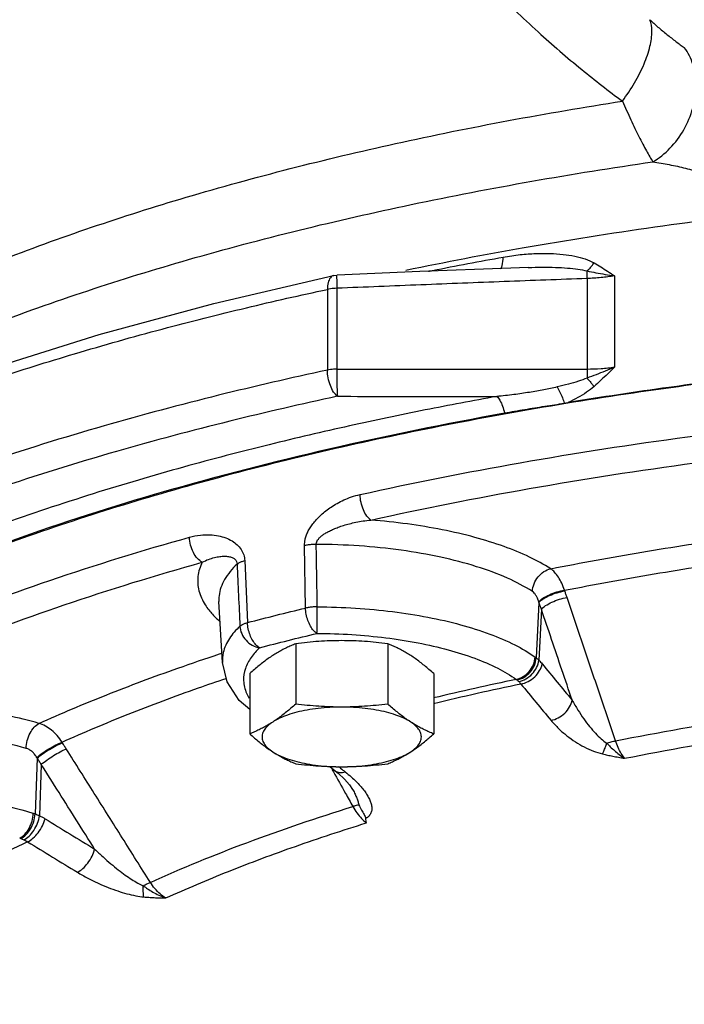
# Model space of a CAD drawing. Units: inches. Extents: x -72 to 64, y -42 to 74.
# Drawn here: x -3 to 1, y 39 to 44 of the extents above; entities that cross this region are included whole.
import ezdxf

# ---------------------------------------------------------------- set-up
doc = ezdxf.new("R2010")
doc.units = ezdxf.units.IN
doc.header["$LTSCALE"] = 1.21
doc.header["$MEASUREMENT"] = 0
doc.layers.get('0').update_dxf_attribs({"linetype": 'CONTINUOUS'})
doc.layers.add('02___PRT_ALL_AXES', color=7, linetype='CONTINUOUS')
doc.layers.add('MACHINE', color=7, linetype='CONTINUOUS')

msp = doc.modelspace()

# ---------------------------------------------------------------- linework, layer by layer
at = {"color": 7, "linetype": 'Continuous'}
for p, q in [((0.424, 42.8793), (0.3214, 42.8754)), ((-1.4258, 42.6676), (-0.7207, 42.832)), ((-0.7207, 42.832), (-0.7207, 42.832)), ((0.7707, 42.8141), (0.7707, 42.2814)), ((0.9325, 42.8293), (0.9325, 42.2931)), ((-0.7567, 42.7504), (-0.7567, 42.275)), ((-0.7009, 42.7566), (-0.7009, 42.2811)), ((-0.8858, 40.8742), (-0.8915, 41.2417)), ((-1.2436, 41.1536), (-1.227, 40.7888)), ((0.6399, 40.9747), (0.6386, 40.979)), ((-1.3949, 40.9128), (-1.3949, 40.9127)), ((-1.3746, 40.553), (-1.3949, 40.9127)), ((0.4878, 40.9069), (0.4715, 40.5807)), ((0.5018, 40.8674), (0.4869, 40.5669)), ((-2.3157, 40.0807), (-2.3181, 40.0847)), ((-2.4645, 39.9905), (-2.4763, 39.6623)), ((-2.44, 39.9539), (-2.4508, 39.6515)), ((-0.7433, 39.9412), (-0.7117, 39.916)), ((-0.6275, 39.8343), (-0.6086, 39.8068)), ((-0.6086, 39.8068), (-0.6086, 39.8067))]:
    msp.add_line(p, q, dxfattribs=at)
for points in [[(0.3214, 42.8754), (-0.2128, 42.8546), (-0.6996, 42.8347)], [(-0.7207, 42.832), (-0.7182, 42.8325), (-0.6996, 42.8347)], [(-2.7376, 42.2844), (-2.0992, 42.4848), (-1.4258, 42.6676)], [(-1.214, 40.2761), (-1.2758, 40.3297), (-1.3474, 40.4403), (-1.3746, 40.553)], [(-0.7117, 39.916), (-0.6943, 39.9016), (-0.6559, 39.8661), (-0.6275, 39.8343)]]:
    msp.add_lwpolyline(points, dxfattribs=at)
for points, start_tangent, end_tangent in [([(-0.0545, 44.8049), (0.214, 44.5223), (0.4829, 44.2659), (0.7392, 44.0446), (0.9785, 43.8585)], (0.669901, -0.74245), (0.805718, -0.592299)), ([(0.9785, 43.8585), (1.0504, 43.9671), (1.106, 44.0776), (1.1408, 44.1815), (1.1521, 44.2706), (1.1391, 44.338)], (0.59887, 0.800846), (-0.415209, 0.909726)), ([(1.1391, 44.338), (1.1631, 44.3166), (1.188, 44.2949), (1.2137, 44.2731), (1.24, 44.2515), (1.2666, 44.2303), (1.293, 44.21), (1.3186, 44.1909), (1.3427, 44.1737)], (0.740435, -0.672128), (0.820662, -0.571414)), ([(1.1572, 43.5011), (1.2585, 43.5809), (1.3399, 43.6904), (1.3928, 43.818), (1.4116, 43.9502), (1.3943, 44.0731), (1.3427, 44.1737)], (0.867519, 0.497404), (-0.617259, 0.78676)), ([(-5.3005, 41.2112), (-5.0483, 41.5017), (-4.439, 42.0121), (-3.6486, 42.4866), (-2.6926, 42.9159), (-1.588, 43.2924), (-0.3569, 43.6085), (0.9785, 43.8585)], (0.604263, 0.796785), (0.98804, 0.154199)), ([(0.9785, 43.8585), (1.0036, 43.8026), (1.0283, 43.749), (1.0526, 43.6979), (1.0762, 43.65), (1.0989, 43.6058), (1.1203, 43.5659), (1.1399, 43.5309), (1.1572, 43.5011)], (0.407052, -0.913405), (0.511704, -0.859162)), ([(-5.1757, 41.1146), (-4.6017, 41.5871), (-3.766, 42.0856), (-2.7503, 42.5347), (-1.5748, 42.9254), (-0.2636, 43.2497), (1.1572, 43.5011)], (0.713105, 0.701057), (0.98959, 0.143916)), ([(1.1572, 43.5011), (1.2544, 43.4847), (1.35, 43.4636), (1.445, 43.4385), (1.5399, 43.4099), (1.6355, 43.3782), (1.7326, 43.3438), (1.8319, 43.307), (1.9343, 43.268), (2.0405, 43.227)], (0.990103, -0.140342), (0.932716, -0.360612)), ([(0.4, 42.9964), (0.494, 43.0126), (2.0405, 43.227)], (0.985044, 0.172301), (0.994204, 0.107513)), ([(-0.2947, 42.8637), (0.4, 42.9964)], (0.979097, 0.203394), (0.985044, 0.172301)), ([(0.2773, 42.9405), (0.3777, 42.9549), (0.4696, 42.9616), (0.5535, 42.9619), (0.6298, 42.9565), (0.6987, 42.9457), (0.7595, 42.9294), (0.8119, 42.9065)], (0.984091, 0.177666), (0.872885, -0.487926)), ([(-0.1616, 42.8568), (-0.1379, 42.8616), (0.2773, 42.9405)], (0.980362, 0.197207), (0.984097, 0.177634)), ([(0.2621, 42.8709), (0.2704, 42.8896), (0.2773, 42.9405)], (0.573992, 0.818861), (0, 1)), ([(0.7704, 42.8585), (0.785, 42.8722), (0.799, 42.8883), (0.8118, 42.9065)], (0.77235, 0.635197), (0.536802, 0.843708)), ([(0.8119, 42.9065), (0.8517, 42.8828), (0.8918, 42.8569), (0.9325, 42.8293)], (0.870498, -0.492173), (0.823625, -0.567135)), ([(-0.7007, 42.8332), (-0.7016, 42.807)], (-0.761286, 0.648416), (0.085464, -0.996341)), ([(0.424, 42.8793), (0.5076, 42.8811), (0.5854, 42.8799), (0.6554, 42.8759), (0.7172, 42.8689), (0.7704, 42.8585)], (0.999289, 0.03769), (0.967961, -0.251099)), ([(0.7707, 42.8141), (0.7704, 42.8379), (0.7704, 42.8585)], (-0.019425, 0.999811), (0.008367, 0.999965)), ([(0.7704, 42.8585), (0.8229, 42.8484), (0.8772, 42.8386), (0.9324, 42.8293)], (0.98131, -0.192436), (0.98747, -0.157807)), ([(-0.7396, 42.819), (-0.7523, 42.7904), (-0.7567, 42.7504)], (-0.623578, -0.781761), (0, -1)), ([(-0.7207, 42.832), (-0.7396, 42.819)], (-0.977156, -0.212523), (-0.623578, -0.781761)), ([(-0.7016, 42.807), (-0.7009, 42.7566)], (0.085464, -0.996341), (0.025532, -0.999674)), ([(0.7707, 42.8141), (0.2839, 42.7959), (-0.2067, 42.7767), (-0.7009, 42.7566)], (-0.999339, -0.03635), (-0.999134, -0.041602)), ([(0.9325, 42.8293), (0.8531, 42.8196), (0.7707, 42.8141)], (-0.988654, -0.150209), (-0.999179, -0.040518)), ([(-2.7178, 42.222), (-2.2442, 42.3712), (-1.7284, 42.5169), (-1.2334, 42.6421), (-0.7567, 42.7504)], (0.949011, 0.315242), (0.977598, 0.210482)), ([(-0.7009, 42.7566), (-0.7203, 42.7556), (-0.739, 42.7535), (-0.7567, 42.7504)], (-0.999807, -0.019629), (-0.977598, -0.210482)), ([(-0.7567, 42.275), (-1.3974, 42.1267), (-2.0701, 41.9469), (-2.7813, 41.7253)], (-0.977598, -0.210482), (-0.947636, -0.319352)), ([(-0.7009, 42.2811), (-0.7203, 42.2802), (-0.739, 42.2781), (-0.7567, 42.275)], (-0.999807, -0.019629), (-0.977598, -0.210482)), ([(-0.6977, 42.1208), (-0.7205, 42.1461), (-0.7396, 42.1841), (-0.7523, 42.2292), (-0.7567, 42.275)], (-0.800275, 0.599634), (0, 1)), ([(-0.7009, 42.2811), (-0.7016, 42.2188), (-0.7004, 42.1605), (-0.6977, 42.1208)], (-0.025507, -0.999675), (0.121814, -0.992553)), ([(-0.7009, 42.2811), (-0.2065, 42.2804), (0.2839, 42.2805), (0.7707, 42.2814)], (0.999997, -0.002373), (0.999996, 0.00289)), ([(0.7707, 42.2814), (0.7704, 42.2554), (0.7704, 42.2282)], (-0.019411, -0.999812), (0.005721, -0.999984)), ([(0.9324, 42.2931), (0.8779, 42.2691), (0.8234, 42.2474), (0.7704, 42.2282)], (-0.907221, -0.420654), (-0.945935, -0.324356)), ([(0.7707, 42.2814), (0.8531, 42.2843), (0.9325, 42.2931)], (0.999999, -0.001323), (0.988654, 0.150212)), ([(0.9325, 42.2932), (0.8923, 42.2536), (0.8521, 42.2152), (0.8119, 42.1787)], (-0.709788, -0.704415), (-0.75093, -0.660382)), ([(0.7704, 42.2282), (0.7198, 42.2092), (0.6611, 42.1919), (0.5949, 42.1757)], (-0.916827, -0.399286), (-0.975857, -0.21841)), ([(0.7704, 42.2282), (0.785, 42.2112), (0.799, 42.1945), (0.8118, 42.1786)], (0.657024, -0.75387), (0.622408, -0.782693)), ([(0.5949, 42.1757), (0.5169, 42.1593), (0.4322, 42.1441), (0.3401, 42.1309), (0.2397, 42.1201)], (-0.975855, -0.218418), (-0.996018, -0.089149)), ([(-0.6977, 42.1208), (-1.3319, 41.974), (-1.998, 41.7959), (-2.7021, 41.5766)], (-0.977598, -0.210482), (-0.947636, -0.319352)), ([(0.2397, 42.1201), (-0.1815, 42.0402), (-0.6268, 41.9465), (-1.1, 41.8356), (-1.6029, 41.7038), (-2.134, 41.5471), (-2.6841, 41.3628)], (-0.984186, -0.177138), (-0.941641, -0.336619)), ([(-0.6977, 42.1208), (-0.3836, 42.1202), (-0.0711, 42.12), (0.2397, 42.1201)], (0.999997, -0.00228), (1, 0.00097)), ([(-0.5649, 41.5423), (0.3773, 41.7295), (1.3625, 41.8824), (2.3822, 41.9996)], (0.976203, 0.21686), (0.995451, 0.09527)), ([(-0.5012, 41.3923), (0.4303, 41.5774), (1.405, 41.7286), (2.4131, 41.8444)], (0.976203, 0.21686), (0.995451, 0.09527)), ([(-0.8915, 41.2417), (-0.8906, 41.2608), (-0.8868, 41.2819), (-0.8797, 41.3046), (-0.8691, 41.3284), (-0.8549, 41.3526), (-0.8376, 41.3765), (-0.8172, 41.4002), (-0.7934, 41.4236), (-0.7661, 41.4466), (-0.735, 41.469), (-0.6997, 41.4905), (-0.6599, 41.5105), (-0.6151, 41.5282), (-0.5649, 41.5423)], (-0.015862, 0.999874), (0.976211, 0.216823)), ([(-0.5012, 41.3923), (-0.5248, 41.4154), (-0.5451, 41.4518), (-0.5591, 41.4962), (-0.5649, 41.5423)], (-0.845443, 0.534066), (-0.028304, 0.999599)), ([(-0.8227, 41.2491), (-0.8217, 41.2586), (-0.8177, 41.2692), (-0.8101, 41.2805), (-0.7988, 41.2923), (-0.7839, 41.3043), (-0.7658, 41.3161), (-0.7447, 41.3276), (-0.7204, 41.339), (-0.6928, 41.35), (-0.6619, 41.3606), (-0.6275, 41.3704), (-0.5893, 41.3794), (-0.5473, 41.3868), (-0.5012, 41.3923)], (-0.035089, 0.999384), (0.996443, 0.084269)), ([(0.5567, 41.1056), (0.4322, 41.1741), (0.2822, 41.2362), (0.1099, 41.2902), (-0.081, 41.3348), (-0.2864, 41.3691), (-0.5012, 41.3923)], (-0.842166, 0.539218), (-0.996792, 0.080033)), ([(0.5567, 41.1056), (1.0923, 41.2032), (1.6431, 41.2887), (2.2062, 41.3615)], (0.981257, 0.192702), (0.993233, 0.116136)), ([(-3.8239, 40.4462), (-3.1447, 40.7542), (-2.3906, 41.0367), (-1.5683, 41.2911)], (0.894365, 0.447338), (0.962823, 0.270133)), ([(-1.5683, 41.2911), (-1.5042, 41.3036), (-1.4476, 41.3055), (-1.3979, 41.2995), (-1.3547, 41.2873), (-1.3179, 41.2696), (-1.2876, 41.2469), (-1.2643, 41.2192), (-1.2495, 41.1875), (-1.2436, 41.1536)], (0.962836, 0.270085), (0.04633, -0.998926)), ([(-1.4935, 41.1439), (-1.5212, 41.166), (-1.5451, 41.2015), (-1.5615, 41.2453), (-1.5683, 41.2911)], (-0.894365, 0.447337), (-0.0333, 0.999445)), ([(-0.8227, 41.2491), (-0.8468, 41.2481), (-0.87, 41.2456), (-0.8915, 41.2417)], (-0.999946, -0.010369), (-0.976121, -0.217225)), ([(0.4489, 40.9721), (0.3025, 41.0499), (0.121, 41.1178), (-0.0898, 41.1734), (-0.3231, 41.2145), (-0.5704, 41.2399), (-0.8227, 41.2491)], (-0.842166, 0.539218), (-0.99999, 0.004447)), ([(-0.8163, 40.8816), (-0.8195, 41.0656), (-0.8227, 41.2491)], (-0.017367, 0.999849), (-0.017428, 0.999848)), ([(0.6386, 40.979), (1.1649, 41.0749), (1.7058, 41.1589), (2.2591, 41.2304)], (0.981255, 0.192712), (0.993234, 0.116127)), ([(-1.4935, 41.1439), (-1.4559, 41.1609), (-1.4215, 41.1717), (-1.3904, 41.1776), (-1.3626, 41.1794), (-1.3382, 41.1774), (-1.3178, 41.1717), (-1.302, 41.1621), (-1.2919, 41.1488), (-1.2882, 41.1326)], (0.883295, 0.468818), (0.036627, -0.999329)), ([(-3.7239, 40.3083), (-3.0525, 40.6129), (-2.3065, 40.8923), (-1.4935, 41.1439)], (0.894365, 0.447338), (0.962823, 0.270133)), ([(-1.4935, 41.1439), (-1.5186, 41.0607), (-1.5127, 40.9765), (-1.4757, 40.8933), (-1.4542, 40.8631)], (-0.440062, -0.897967), (0.61769, -0.786422)), ([(-1.2882, 41.1326), (-1.3621, 41.0417), (-1.3941, 40.9464), (-1.3948, 40.9128)], (-0.730213, -0.68322), (0.059906, -0.998204)), ([(-1.2882, 41.1326), (-1.2771, 41.1404), (-1.2621, 41.1474), (-1.2436, 41.1536)], (0.745346, 0.666678), (0.963259, 0.268574)), ([(-1.2882, 41.1326), (-1.28, 40.9503), (-1.2718, 40.7676)], (0.044919, -0.998991), (0.045018, -0.998986)), ([(0.4489, 40.9721), (0.4587, 41.0167), (0.4824, 41.0575), (0.5167, 41.0886), (0.5567, 41.1056)], (0.048215, 0.998837), (0.976814, 0.21409)), ([(0.6386, 40.979), (0.6217, 41.0206), (0.602, 41.0564), (0.58, 41.0851), (0.5567, 41.1056)], (-0.327139, 0.944976), (-0.828463, 0.560043)), ([(0.4865, 40.9111), (0.4792, 40.9314), (0.4702, 40.9488), (0.46, 40.9626), (0.4489, 40.9721)], (-0.289189, 0.957272), (-0.842304, 0.539003)), ([(0.4865, 40.9111), (0.5113, 40.9321), (0.5488, 40.9523), (0.5934, 40.9688), (0.6386, 40.979)], (0.642386, 0.766381), (0.988796, 0.149272)), ([(0.4878, 40.9069), (0.5126, 40.9279), (0.5501, 40.9481), (0.5947, 40.9645), (0.6399, 40.9747)], (0.641187, 0.767385), (0.989021, 0.147775)), ([(0.5018, 40.8674), (0.5268, 40.8884), (0.564, 40.9088), (0.6081, 40.9255), (0.6527, 40.9362)], (0.653185, 0.757199), (0.986532, 0.163566)), ([(0.6527, 40.9362), (0.6462, 40.9554), (0.6399, 40.9747)], (-0.320808, 0.947144), (-0.306833, 0.951763)), ([(0.9385, 40.0924), (0.8432, 40.3736), (0.748, 40.6549), (0.6527, 40.9362)], (-0.320873, 0.947122), (-0.320808, 0.947144)), ([(-1.227, 40.7888), (-1.0574, 40.8321), (-0.8858, 40.8742)], (0.967737, 0.251962), (0.972279, 0.233823)), ([(-0.8163, 40.8816), (-0.8406, 40.8806), (-0.864, 40.8781), (-0.8858, 40.8742)], (-0.999961, -0.008825), (-0.976098, -0.217332)), ([(-0.8183, 40.725), (-0.8385, 40.7421), (-0.8569, 40.7683), (-0.8717, 40.8011), (-0.8816, 40.8375), (-0.8858, 40.8742)], (-0.863726, 0.503962), (-0.029746, 0.999557)), ([(-0.8183, 40.725), (-0.8176, 40.7506), (-0.8169, 40.7891), (-0.8165, 40.8349), (-0.8163, 40.8816)], (0.043685, 0.999045), (0.000907, 1)), ([(-0.8163, 40.8816), (-0.592, 40.8738), (-0.3732, 40.8532), (-0.1653, 40.8203), (0.0266, 40.776), (0.1983, 40.7212), (0.3457, 40.6572), (0.465, 40.5857)], (0.999981, -0.006135), (0.813203, -0.581981)), ([(0.4878, 40.9069), (0.4871, 40.909), (0.4865, 40.9111)], (-0.287665, 0.957731), (-0.288947, 0.957345)), ([(0.5018, 40.8674), (0.4947, 40.8871), (0.4878, 40.9069)], (-0.341965, 0.939713), (-0.327236, 0.944942)), ([(0.683, 40.3319), (0.6226, 40.5104), (0.5622, 40.6889), (0.5018, 40.8674)], (-0.320593, 0.947217), (-0.320575, 0.947223)), ([(-1.4542, 40.8631), (-1.4084, 40.813), (-1.3896, 40.7959)], (0.61769, -0.786422), (0.75207, -0.659083)), ([(-1.2718, 40.7676), (-1.3333, 40.695), (-1.3696, 40.6116), (-1.3745, 40.5534)], (-0.725725, -0.687985), (0.051836, -0.998656)), ([(-1.2718, 40.7676), (-1.2606, 40.7755), (-1.2455, 40.7826), (-1.227, 40.7888)], (0.732437, 0.680834), (0.96169, 0.27414)), ([(-1.2718, 40.7676), (-1.2613, 40.7236), (-1.2357, 40.6842), (-1.1988, 40.6552), (-1.1557, 40.6406)], (0.052091, -0.998642), (0.989221, -0.146433)), ([(-1.1557, 40.6406), (-1.177, 40.6574), (-1.1964, 40.6832), (-1.2121, 40.7158), (-1.2226, 40.7521), (-1.227, 40.7888)], (-0.88028, 0.474454), (-0.031692, 0.999498)), ([(-1.1557, 40.6406), (-0.9881, 40.6834), (-0.8183, 40.725)], (0.967737, 0.251962), (0.972279, 0.233823)), ([(-0.8183, 40.725), (-0.6131, 40.7179), (-0.4128, 40.699), (-0.2226, 40.669), (-0.047, 40.6284), (0.1102, 40.5782), (0.2451, 40.5197), (0.3544, 40.4542)], (0.999981, -0.006135), (0.813203, -0.581981)), ([(-1.1557, 40.6406), (-1.206, 40.5831), (-1.2396, 40.5177)], (-0.725725, -0.687985), (-0.315297, -0.948993)), ([(-2.4538, 40.1951), (-2.0586, 40.3621), (-1.637, 40.52), (-1.3914, 40.6038)], (0.912242, 0.409652), (0.949693, 0.313182)), ([(-1.3914, 40.6038), (-1.3782, 40.6081)], (0.949693, 0.313182), (0.950026, 0.312172)), ([(0.3544, 40.4542), (0.3955, 40.4705), (0.4307, 40.5009), (0.455, 40.5413), (0.465, 40.5857)], (0.981313, 0.192419), (0.04953, 0.998773)), ([(0.3583, 40.4511), (0.3998, 40.4671), (0.4356, 40.4971), (0.4607, 40.5369), (0.4715, 40.5807)], (0.982559, 0.185949), (0.06743, 0.997724)), ([(0.465, 40.5857), (0.4683, 40.5833), (0.4715, 40.5807)], (0.813201, -0.581982), (0.780633, -0.62499)), ([(0.4715, 40.5807), (0.479, 40.5744), (0.4869, 40.5669)], (0.775837, -0.630933), (0.710783, -0.703412)), ([(0.369, 40.4412), (0.4106, 40.4571), (0.4473, 40.4863), (0.474, 40.5248), (0.4869, 40.5669)], (0.981341, 0.192274), (0.121053, 0.992646)), ([(0.382, 40.4267), (0.4242, 40.4418), (0.4625, 40.4694), (0.4914, 40.5056), (0.5068, 40.5452)], (0.982524, 0.186135), (0.191187, 0.981554)), ([(0.4869, 40.5669), (0.4972, 40.5562), (0.5068, 40.5452)], (0.718993, -0.695018), (0.633469, -0.773768)), ([(0.5068, 40.5452), (0.5948, 40.4381), (0.683, 40.3319)], (0.633468, -0.773769), (0.640446, -0.768003)), ([(-1.2396, 40.5177), (-1.2499, 40.4464), (-1.2322, 40.373), (-1.2166, 40.343)], (-0.315297, -0.948993), (0.518599, -0.855018)), ([(-2.3181, 40.0847), (-1.9299, 40.2488), (-1.5159, 40.4039), (-1.3524, 40.4603)], (0.912235, 0.409668), (0.947648, 0.319316)), ([(0.3544, 40.4542), (-0.1321, 40.3452)], (-0.978734, -0.205133), (-0.972628, -0.232367)), ([(0.382, 40.4267), (-0.132, 40.311)], (-0.978708, -0.205257), (-0.972164, -0.234301)), ([(0.3544, 40.4542), (0.3564, 40.4527), (0.3583, 40.4511)], (0.803614, -0.595151), (0.763071, -0.646315)), ([(0.3583, 40.4511), (0.3635, 40.4465), (0.369, 40.4412)], (0.763073, -0.646312), (0.710006, -0.704195)), ([(0.369, 40.4412), (0.3758, 40.4341), (0.382, 40.4267)], (0.71001, -0.704192), (0.621123, -0.783713)), ([(0.382, 40.4267), (0.4703, 40.3193), (0.5588, 40.2127)], (0.633468, -0.773769), (0.640446, -0.768003)), ([(-2.4538, 40.1951), (-2.6387, 40.2406), (-2.8407, 40.2764), (-3.0551, 40.3017), (-3.277, 40.3155), (-3.5017, 40.3177), (-3.7239, 40.3083)], (-0.961952, 0.273219), (-0.997644, -0.068609)), ([(0.5588, 40.2127), (0.6009, 40.2279), (0.6391, 40.2557), (0.6679, 40.2921), (0.683, 40.3319)], (0.982464, 0.186451), (0.184957, 0.982747)), ([(0.683, 40.3319), (0.717, 40.2736), (0.7514, 40.2217), (0.7859, 40.1761), (0.82, 40.1369), (0.8536, 40.1043), (0.8863, 40.0793)], (0.477746, -0.878498), (0.838447, -0.544983)), ([(0.9385, 40.0924), (1.7085, 40.2278), (2.4949, 40.3339)], (0.980975, 0.194136), (0.993382, 0.114858)), ([(-2.5292, 40.048), (-2.5223, 40.0939), (-2.5057, 40.1376), (-2.4817, 40.173), (-2.4537, 40.1951)], (0.033564, 0.999437), (0.896542, 0.442959)), ([(-2.3181, 40.0847), (-2.3467, 40.1229), (-2.3797, 40.1548), (-2.4158, 40.1792), (-2.4537, 40.1951)], (-0.537049, 0.843551), (-0.958326, 0.285676)), ([(0.5588, 40.2127), (0.6036, 40.1646), (0.6517, 40.1227), (0.7021, 40.0866), (0.7542, 40.0564), (0.8077, 40.0324), (0.862, 40.0152)], (0.640541, -0.767924), (0.971012, -0.239031)), ([(0.9918, 39.9896), (1.7548, 40.1239), (2.5341, 40.2289)], (0.980938, 0.194321), (0.993401, 0.114693)), ([(-2.5292, 40.048), (-2.7439, 40.0989), (-2.9809, 40.1356), (-3.2325, 40.1567), (-3.49, 40.1613), (-3.7444, 40.1493), (-3.9869, 40.1216)], (-0.961952, 0.273219), (-0.988939, -0.148323)), ([(-2.4668, 39.9944), (-2.4344, 40.0197), (-2.395, 40.0457), (-2.3542, 40.0685), (-2.3181, 40.0847)], (0.75221, 0.658923), (0.934745, 0.35532)), ([(-2.4645, 39.9905), (-2.4321, 40.0158), (-2.3927, 40.0417), (-2.3518, 40.0645), (-2.3157, 40.0807)], (0.751923, 0.659251), (0.935457, 0.353441)), ([(-2.2933, 40.0448), (-2.3046, 40.0628), (-2.3157, 40.0807)], (-0.532851, 0.846209), (-0.523534, 0.852005)), ([(0.862, 40.0152), (0.87, 40.0324), (0.8782, 40.0541), (0.8863, 40.0793)], (0.46597, 0.8848), (0.286047, 0.958216)), ([(0.8863, 40.0793), (0.9128, 40.087), (0.9385, 40.0924)], (0.949192, 0.314698), (0.986669, 0.162742)), ([(0.8863, 40.0793), (0.9074, 40.0578), (0.9317, 40.035), (0.9597, 40.0118), (0.9918, 39.9896)], (0.688193, -0.725528), (0.853074, -0.521789)), ([(0.9918, 39.9896), (0.9719, 40.0175), (0.9536, 40.0528), (0.9385, 40.0924)], (-0.64776, 0.761844), (-0.307118, 0.951671)), ([(-2.4668, 39.9944), (-2.4796, 40.0132), (-2.4947, 40.0289), (-2.5115, 40.0407), (-2.5292, 40.048)], (-0.498662, 0.866796), (-0.96199, 0.273084)), ([(-2.44, 39.9539), (-2.4077, 39.9792), (-2.3688, 40.0052), (-2.3287, 40.0282), (-2.2933, 40.0448)], (0.754704, 0.656065), (0.927716, 0.373286)), ([(-1.7986, 39.2592), (-1.9635, 39.5211), (-2.1284, 39.7829), (-2.2933, 40.0448)], (-0.532915, 0.846169), (-0.532851, 0.846209)), ([(0.862, 40.0152), (0.8907, 40.0086), (0.9217, 40.0022), (0.9553, 39.9959), (0.9918, 39.9896)], (0.971309, -0.237819), (0.986238, -0.165331)), ([(-2.4645, 39.9905), (-2.4656, 39.9924), (-2.4668, 39.9944)], (-0.497514, 0.867456), (-0.498389, 0.866954)), ([(-2.44, 39.9539), (-2.4523, 39.9721), (-2.4645, 39.9905)], (-0.560535, 0.828131), (-0.550965, 0.834528)), ([(-2.1262, 39.4553), (-2.2308, 39.6215), (-2.3354, 39.7877), (-2.44, 39.9539)], (-0.532721, 0.846291), (-0.532696, 0.846306)), ([(-0.6915, 39.9413), (-0.6794, 39.9316)], (0.780777, -0.624809), (0.781046, -0.624473)), ([(-0.735, 39.9346), (-0.7216, 39.9105)], (0.486649, -0.873598), (0.486649, -0.873598)), ([(-0.7216, 39.9105), (-0.6507, 39.7833)], (0.486649, -0.873598), (0.48665, -0.873597)), ([(-0.7117, 39.916), (-0.6863, 39.9057), (-0.6519, 39.9097)], (0.785246, -0.619183), (0.952416, 0.304802)), ([(-0.6794, 39.9316), (-0.6519, 39.9097)], (0.781046, -0.624473), (0.781658, -0.623708)), ([(-0.6519, 39.9097), (-0.6169, 39.8802)], (0.781665, -0.623699), (0.746081, -0.665855)), ([(-0.6169, 39.8802), (-0.5882, 39.8531), (-0.5643, 39.8277), (-0.544, 39.8033), (-0.5269, 39.7792), (-0.513, 39.7554), (-0.5029, 39.7322), (-0.497, 39.7098), (-0.4959, 39.6883), (-0.5006, 39.6679), (-0.5121, 39.6498), (-0.531, 39.6351)], (0.746081, -0.665855), (-0.873725, -0.486421)), ([(-3.9732, 39.7556), (-3.758, 39.7806), (-3.5348, 39.7929), (-3.3092, 39.7923), (-3.0866, 39.7789), (-2.872, 39.7529), (-2.6704, 39.7149), (-2.4871, 39.6659)], (0.989221, 0.146433), (0.954373, -0.298618)), ([(-0.6507, 39.7833), (-0.6074, 39.7054)], (0.48665, -0.873597), (0.48665, -0.873597)), ([(-0.6086, 39.8067), (-0.6069, 39.8036), (-0.5941, 39.779), (-0.5839, 39.7557), (-0.5764, 39.7341), (-0.5722, 39.7142)], (0.486825, -0.8735), (0.12244, -0.992476)), ([(-0.5722, 39.7142), (-0.5879, 39.7114), (-0.6074, 39.7054)], (-0.99579, -0.09166), (-0.943477, -0.331438)), ([(-0.5722, 39.7142), (-0.5564, 39.6851), (-0.5409, 39.6583), (-0.531, 39.6351)], (0.452435, -0.891797), (0.163442, -0.986553)), ([(-2.5671, 39.5202), (-2.5374, 39.5418), (-2.512, 39.5768), (-2.4944, 39.6202), (-2.4871, 39.6659)], (0.912436, 0.409219), (0.035633, 0.999365)), ([(-2.5606, 39.5179), (-2.5302, 39.5393), (-2.5037, 39.5739), (-2.4848, 39.617), (-2.4763, 39.6623)], (0.916568, 0.39988), (0.064597, 0.997911)), ([(-2.5424, 39.5102), (-2.512, 39.5314), (-2.4841, 39.5654), (-2.4626, 39.6075), (-2.4508, 39.6515)], (0.911987, 0.41022), (0.147203, 0.989106)), ([(-2.4871, 39.6659), (-2.4817, 39.6642), (-2.4763, 39.6623)], (0.954372, -0.298619), (0.941234, -0.337756)), ([(-2.4763, 39.6623), (-2.4638, 39.6574), (-2.4508, 39.6515)], (0.939012, -0.343883), (0.901016, -0.433787)), ([(-2.4508, 39.6515), (-2.4337, 39.6428), (-2.4179, 39.6337)], (0.905784, -0.42374), (0.850647, -0.525737)), ([(-1.7986, 39.2592), (-1.2307, 39.4928), (-0.6074, 39.7054)], (0.911249, 0.411857), (0.955026, 0.296522)), ([(-0.6074, 39.7054), (-0.5832, 39.6681), (-0.5557, 39.6351), (-0.5273, 39.6093)], (0.497382, -0.867532), (0.789398, -0.613882)), ([(-2.5208, 39.4982), (-2.4893, 39.5188), (-2.4589, 39.5516), (-2.4339, 39.5918), (-2.4179, 39.6337)], (0.915456, 0.402417), (0.251301, 0.967909)), ([(-2.4179, 39.6337), (-2.2721, 39.5441), (-2.1262, 39.4553)], (0.850647, -0.525738), (0.855611, -0.51762)), ([(-1.7077, 39.1672), (-1.3391, 39.3237), (-0.9451, 39.4713), (-0.5273, 39.6093)], (0.911119, 0.412143), (0.955096, 0.296296)), ([(-0.5273, 39.6093), (-0.529, 39.6222), (-0.531, 39.6351)], (-0.127327, 0.991861), (-0.163442, 0.986553)), ([(-2.5208, 39.4982), (-2.9734, 39.2648), (-3.0295, 39.233)], (-0.903259, -0.429095), (-0.867479, -0.497473)), ([(-2.5671, 39.5202), (-2.5639, 39.5191), (-2.5606, 39.5179)], (0.951909, -0.30638), (0.93596, -0.352107)), ([(-2.5606, 39.5179), (-2.5517, 39.5144), (-2.5424, 39.5102)], (0.93596, -0.352105), (0.902781, -0.430101)), ([(-2.5424, 39.5102), (-2.5312, 39.5044), (-2.5208, 39.4982)], (0.902784, -0.430094), (0.845702, -0.533655)), ([(-2.5208, 39.4982), (-2.3745, 39.4083), (-2.2281, 39.3192)], (0.850647, -0.525738), (0.855611, -0.51762)), ([(-2.2281, 39.3192), (-2.1967, 39.3399), (-2.1665, 39.3728), (-2.1418, 39.4132), (-2.1262, 39.4553)], (0.915265, 0.402851), (0.24231, 0.970199)), ([(-2.1262, 39.4553), (-2.077, 39.4091), (-2.0306, 39.3685), (-1.987, 39.333), (-1.9462, 39.3025), (-1.908, 39.2764), (-1.8725, 39.2551), (-1.8405, 39.2391)], (0.716412, -0.697678), (0.916609, -0.399785)), ([(-2.2281, 39.3192), (-2.1655, 39.2839), (-2.1048, 39.2539), (-2.0463, 39.2289), (-1.9902, 39.2084), (-1.9363, 39.1922), (-1.8845, 39.1804), (-1.8362, 39.1735)], (0.855594, -0.517648), (0.995792, -0.091639)), ([(-1.8405, 39.2391), (-1.8184, 39.2504), (-1.7986, 39.2592)], (0.879376, 0.476127), (0.927991, 0.372604)), ([(-1.7077, 39.1672), (-1.7411, 39.1911), (-1.7723, 39.2227), (-1.7986, 39.2592)], (-0.861177, 0.508306), (-0.523753, 0.85187)), ([(-1.8362, 39.1735), (-1.839, 39.1911), (-1.8404, 39.2134), (-1.8405, 39.2391)], (-0.219707, 0.975566), (0.022682, 0.999743)), ([(-1.8405, 39.2391), (-1.8144, 39.2211), (-1.784, 39.2024), (-1.7486, 39.1839), (-1.7077, 39.1672)], (0.81155, -0.584283), (0.944574, -0.328299)), ([(-1.8362, 39.1735), (-1.8072, 39.1712), (-1.7763, 39.1694), (-1.7433, 39.1681), (-1.7077, 39.1672)], (0.995764, -0.091946), (0.99977, -0.021452))]:
    msp.add_spline(points, degree=3, dxfattribs=dict(at, start_tangent=start_tangent, end_tangent=end_tangent))
at = {"layer": '02___PRT_ALL_AXES', "color": 7, "linetype": 'Continuous'}
for p, q in [((-0.9434, 40.6642), (-0.9434, 40.3091)), ((-0.4021, 40.6642), (-0.4021, 40.3091)), ((-1.214, 40.4886), (-1.214, 40.1335)), ((-0.1315, 40.4886), (-0.1315, 40.1335))]:
    msp.add_line(p, q, dxfattribs=at)
for points, start_tangent, end_tangent in [([(-0.9434, 40.6642), (-0.9711, 40.6525), (-0.9981, 40.64), (-1.0249, 40.6263), (-1.0518, 40.6111), (-1.0787, 40.5944)], (-0.928349, -0.37171), (-0.838889, -0.544303)), ([(-0.6728, 40.6822), (-0.7407, 40.681), (-0.808, 40.6775), (-0.8751, 40.6718), (-0.9434, 40.6642)], (-1, 0), (-0.992373, -0.123272)), ([(-0.4021, 40.6642), (-0.4707, 40.6718), (-0.5378, 40.6775), (-0.6051, 40.681), (-0.6728, 40.6822)], (-0.992373, 0.123272), (-1, 0)), ([(-0.2668, 40.5944), (-0.2937, 40.6111), (-0.3206, 40.6263), (-0.3474, 40.64), (-0.3744, 40.6525), (-0.4021, 40.6642)], (-0.838889, 0.544303), (-0.928349, 0.37171)), ([(-1.0787, 40.5944), (-1.1056, 40.5762), (-1.1325, 40.5565), (-1.1593, 40.5354), (-1.1863, 40.5129), (-1.214, 40.4886)], (-0.838889, -0.544303), (-0.744302, -0.667844)), ([(-0.1315, 40.4886), (-0.1592, 40.5129), (-0.1862, 40.5354), (-0.213, 40.5565), (-0.2399, 40.5762), (-0.2668, 40.5944)], (-0.744302, 0.667844), (-0.838889, 0.544303)), ([(-0.9434, 40.3091), (-0.9711, 40.2847), (-0.9981, 40.2622), (-1.0249, 40.2412), (-1.0518, 40.2215), (-1.0787, 40.2033)], (-0.744302, -0.667844), (-0.838889, -0.544303)), ([(-0.6728, 40.291), (-0.7426, 40.2891), (-0.8109, 40.2832), (-0.8762, 40.2737), (-0.9368, 40.2605), (-0.9916, 40.2442), (-1.0392, 40.2249), (-1.0787, 40.2033)], (-1, 0), (-0.838889, -0.544303)), ([(-0.6728, 40.291), (-0.7407, 40.2923), (-0.808, 40.2958), (-0.8751, 40.3014), (-0.9434, 40.3091)], (-1, 0), (-0.992373, 0.123272)), ([(-0.4021, 40.3091), (-0.4707, 40.3014), (-0.5378, 40.2958), (-0.6051, 40.2923), (-0.6728, 40.291)], (-0.992373, -0.123272), (-1, 0)), ([(-0.2668, 40.2033), (-0.3063, 40.2249), (-0.3539, 40.2442), (-0.4087, 40.2605), (-0.4694, 40.2737), (-0.5346, 40.2832), (-0.6029, 40.2891), (-0.6728, 40.291)], (-0.838889, 0.544303), (-1, 0)), ([(-0.2668, 40.2033), (-0.2937, 40.2215), (-0.3206, 40.2412), (-0.3474, 40.2622), (-0.3744, 40.2847), (-0.4021, 40.3091)], (-0.838889, 0.544303), (-0.744302, 0.667844)), ([(-1.0787, 40.2033), (-1.1056, 40.1865), (-1.1325, 40.1714), (-1.1593, 40.1577), (-1.1863, 40.1451), (-1.214, 40.1335)], (-0.838889, -0.544303), (-0.928349, -0.37171)), ([(-1.0787, 40.2033), (-1.1091, 40.1796), (-1.1298, 40.1545), (-1.1402, 40.1286), (-1.1402, 40.1023), (-1.1298, 40.0764), (-1.1091, 40.0513), (-1.0787, 40.0277)], (-0.838889, -0.544303), (0.838889, -0.544303)), ([(-0.1315, 40.1335), (-0.1592, 40.1451), (-0.1862, 40.1577), (-0.213, 40.1714), (-0.2399, 40.1866), (-0.2668, 40.2033)], (-0.928349, 0.37171), (-0.838889, 0.544303)), ([(-0.2668, 40.0277), (-0.2364, 40.0513), (-0.2158, 40.0764), (-0.2053, 40.1023), (-0.2053, 40.1286), (-0.2158, 40.1545), (-0.2364, 40.1796), (-0.2668, 40.2033)], (0.838889, 0.544303), (-0.838889, 0.544303)), ([(-1.214, 40.1335), (-1.1863, 40.1091), (-1.1593, 40.0866), (-1.1325, 40.0656), (-1.1056, 40.0459), (-1.0787, 40.0277)], (0.744302, -0.667844), (0.838889, -0.544303)), ([(-0.2668, 40.0277), (-0.2399, 40.0459), (-0.213, 40.0656), (-0.1862, 40.0866), (-0.1592, 40.1091), (-0.1315, 40.1335)], (0.838889, 0.544303), (0.744302, 0.667844)), ([(-1.0787, 40.0277), (-1.0518, 40.011), (-1.0249, 39.9958), (-0.9981, 39.9821), (-0.9711, 39.9695), (-0.9434, 39.9579)], (0.838889, -0.544303), (0.928349, -0.37171)), ([(-1.0787, 40.0277), (-1.0392, 40.006), (-0.9916, 39.9867), (-0.9368, 39.9704), (-0.8762, 39.9572), (-0.8109, 39.9477), (-0.7426, 39.9418), (-0.6728, 39.9399)], (0.838889, -0.544303), (1, 0)), ([(-0.6728, 39.9399), (-0.6029, 39.9418), (-0.5346, 39.9477), (-0.4694, 39.9572), (-0.4087, 39.9704), (-0.3539, 39.9867), (-0.3063, 40.006), (-0.2668, 40.0277)], (1, 0), (0.838889, 0.544303)), ([(-0.4021, 39.9579), (-0.3744, 39.9695), (-0.3474, 39.9821), (-0.3206, 39.9958), (-0.2937, 40.011), (-0.2668, 40.0277)], (0.928349, 0.37171), (0.838889, 0.544303)), ([(-0.9434, 39.9579), (-0.8748, 39.9502), (-0.8077, 39.9446), (-0.7404, 39.9411), (-0.6728, 39.9399)], (0.992373, -0.123272), (1, 0)), ([(-0.6728, 39.9399), (-0.6048, 39.9411), (-0.5375, 39.9446), (-0.4704, 39.9502), (-0.4021, 39.9579)], (1, 0), (0.992373, 0.123272))]:
    msp.add_spline(points, degree=3, dxfattribs=dict(at, start_tangent=start_tangent, end_tangent=end_tangent))
at = {"layer": 'MACHINE', "color": 7, "linetype": 'Continuous'}
for radius in [4.5001, 4.3125]:
    msp.add_circle((5.1607, 47.037), radius, dxfattribs=at)
for points, start_tangent, end_tangent in [([(16.3696, 38.5413), (16.2978, 38.7947), (15.9857, 39.3574), (15.4718, 39.899), (14.766, 40.4094), (13.8811, 40.8789), (12.8339, 41.299), (11.6437, 41.6617), (10.3327, 41.9604), (8.9254, 42.1894), (7.4479, 42.3444), (5.9279, 42.4227), (4.3936, 42.4227), (2.8735, 42.3444), (1.3961, 42.1894), (-0.0112, 41.9604), (-1.3222, 41.6617), (-2.5124, 41.299), (-3.5597, 40.8789), (-4.4445, 40.4094), (-5.1504, 39.899), (-5.6642, 39.3574), (-5.9764, 38.7947), (-6.0481, 38.5413)], (-0.19936, 0.979926), (-0.19936, -0.979926)), ([(1.4938, 42.2054), (1.2526, 42.1731)], (-0.991764, -0.128076), (-0.990508, -0.137458)), ([(0.5949, 42.1757), (0.6114, 42.1452), (0.6259, 42.1124), (0.6375, 42.08)], (0.510633, -0.859799), (0.294804, -0.955558)), ([(0.8119, 42.1787), (0.7672, 42.1444), (0.7161, 42.1129), (0.6589, 42.0835)], (-0.754047, -0.656821), (-0.903242, -0.429133)), ([(1.2526, 42.1731), (0.6589, 42.0835)], (-0.990508, -0.137458), (-0.986885, -0.161427)), ([(0.2397, 42.1201), (0.2579, 42.0971), (0.2735, 42.0633), (0.2849, 42.0229)], (0.746298, -0.665612), (0.200927, -0.979606)), ([(0.2849, 42.0229), (0.4041, 42.0433), (0.522, 42.0621), (0.6375, 42.08)], (0.984184, 0.177149), (0.987737, 0.156129)), ([(0.6375, 42.08), (0.6482, 42.0817), (0.6589, 42.0835)], (0.987737, 0.156128), (0.986885, 0.161427)), ([(-2.6121, 41.2725), (-1.7183, 41.5601), (-0.7491, 41.8112), (0.2849, 42.0229)], (0.941641, 0.336619), (0.984186, 0.177138))]:
    msp.add_spline(points, degree=3, dxfattribs=dict(at, start_tangent=start_tangent, end_tangent=end_tangent))

doc.saveas('drawing.dxf')
